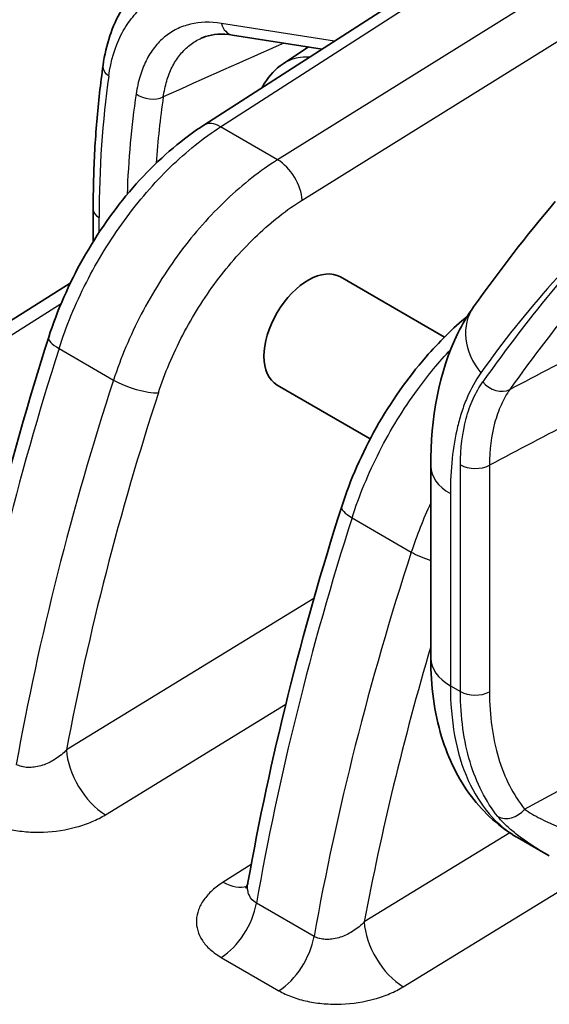
# Model space of a CAD drawing. Units: millimetres. Extents: x 43 to 4602, y 24 to 1429.
# Drawn here: x 834 to 858, y 493 to 538 of the extents above; entities that cross this region are included whole.
import ezdxf

# ---------------------------------------------------------------- set-up
doc = ezdxf.new("R2010")
doc.units = ezdxf.units.MM
doc.header["$LTSCALE"] = 3
doc.layers.add('Visible (ISO)', color=7, linetype='Continuous', lineweight=35)
doc.layers.add('Visible Narrow (ISO)', color=7, linetype='Continuous', lineweight=25)

msp = doc.modelspace()

# ---------------------------------------------------------------- linework, layer by layer
at = {"layer": 'Visible (ISO)'}
for p, q in [((842.427, 532.981), (882.987, 559.069)), ((847.822, 536.451), (843.737, 537.093)), ((846.05, 535.782), (847.201, 536.549)), ((844.404, 530.412), (844.404, 530.412)), ((837.386, 529.145), (837.386, 527.679)), ((841.993, 528.009), (841.993, 528.009)), ((841.616, 527.541), (841.616, 527.541)), ((840.855, 526.5), (840.855, 526.5)), ((841.089, 526.835), (841.089, 526.835)), ((853.408, 523.328), (848.666, 526.065)), ((827.118, 519.974), (836.341, 525.781)), ((850.016, 518.687), (845.771, 521.138)), ((852.779, 508.677), (852.779, 517.435)), ((836.734, 516.179), (836.734, 516.179)), ((834.312, 506.141), (834.312, 506.141)), ((856.74, 500.507), (858.183, 499.673)), ((844.441, 498.462), (844.441, 498.462))]:
    msp.add_line(p, q, dxfattribs=at)
for centre, major_axis, ratio, start_param, end_param in [((842.463, 526.347), (-1.367, -2.368), 0.57735, 3.90211, 3.902251), ((847.218, 523.602), (1.457, 2.458), 0.584857, 0.006719, 3.148311), ((840.712, 526.366), (0.076, 0.132), 0.57735, 5.64683, 5.647657), ((841.208, 527.106), (2.438, 0.019), 0.582366, 4.36025, 4.360297)]:
    msp.add_ellipse(centre, major_axis=major_axis, ratio=ratio, start_param=start_param, end_param=end_param, dxfattribs=at)
for points, knots in [([(837.836, 535.715), (837.963, 536.653), (838.25, 537.513), (838.915, 538.625), (839.198, 538.983), (839.52, 539.291)], [0, 0, 0, 0, 0.2986293, 0.2986293, 0.4647521, 0.4647521, 0.4647521, 0.4647521]), ([(843.737, 537.093), (843.264, 537.167), (842.852, 537.135), (842.436, 536.998), (842.369, 536.972), (842.305, 536.943)], [0, 0, 0, 0, 0.2034892, 0.2034892, 0.2441594, 0.2441594, 0.2441594, 0.2441594]), ([(837.837, 535.717), (837.777, 535.299), (837.723, 534.876), (837.626, 534.023), (837.584, 533.592), (837.512, 532.723), (837.482, 532.284), (837.434, 531.399), (837.416, 530.953), (837.392, 530.054), (837.386, 529.601), (837.386, 529.145)], [6.1310725, 6.1310725, 6.1310725, 6.1310725, 6.1614756, 6.1614756, 6.191903, 6.191903, 6.2223305, 6.2223305, 6.2527579, 6.2527579, 6.2831853, 6.2831853, 6.2831853, 6.2831853]), ([(845.071, 534.682), (845.11, 534.756), (845.152, 534.829), (845.412, 535.242), (845.701, 535.549), (846.04, 535.775)], [0.1271751, 0.1271751, 0.1271751, 0.1271751, 0.1522551, 0.1522551, 0.2727092, 0.2727092, 0.2727092, 0.2727092]), ([(835.356, 523.316), (835.743, 524.53), (836.282, 525.76), (837.578, 528.061), (838.352, 529.163), (840.031, 531.095), (840.958, 531.95), (842.081, 532.752), (842.254, 532.87), (842.427, 532.981)], [0, 0, 0, 0, 0.330156, 0.330156, 0.660401, 0.660401, 0.990455, 0.990455, 1.050051, 1.050051, 1.050051, 1.050051]), ([(852.779, 517.435), (852.779, 519.614), (853.133, 521.726), (854.223, 523.921), (854.461, 524.322), (854.729, 524.699)], [0, 0, 0, 0, 0.635966, 0.635966, 0.7852429, 0.7852429, 0.7852429, 0.7852429]), ([(848.718, 515.601), (849.106, 516.815), (849.645, 518.045), (850.941, 520.346), (851.714, 521.448), (853.149, 523.099), (853.788, 523.727), (854.448, 524.277)], [0, 0, 0, 0, 0.3301564, 0.3301564, 0.660401, 0.660401, 0.8942511, 0.8942511, 0.8942511, 0.8942511]), ([(856.74, 500.507), (855.92, 500.98), (855.2, 501.631), (854.027, 503.184), (853.575, 504.115), (852.939, 506.213), (852.779, 507.421), (852.779, 508.677)], [0.000105, 0.000105, 0.000105, 0.000105, 0.3060724, 0.3060724, 0.6280687, 0.6280687, 0.9880701, 0.9880701, 0.9880701, 0.9880701]), ([(844.347, 498.212), (844.347, 498.212), (844.348, 498.212), (844.356, 498.224), (844.378, 498.258), (844.414, 498.351), (844.43, 498.404), (844.441, 498.462)], [0.07843813, 0.07843813, 0.07843813, 0.07843813, 0.08771707, 0.08771707, 0.13488276, 0.13488276, 0.17157341, 0.17157341, 0.17157341, 0.17157341])]:
    msp.add_open_spline(points, degree=3, knots=knots, dxfattribs=at)
for points in [[(854.729, 524.699), (855.897, 526.344), (857.139, 527.946), (858.448, 529.498)], [(831.044, 505.988), (832.045, 511.657), (833.497, 517.491), (835.356, 523.316)], [(844.441, 498.462), (845.44, 504.072), (846.88, 509.841), (848.718, 515.601)]]:
    msp.add_open_spline(points, degree=3, dxfattribs=at)
for points, weights in [([(842.403, 528.486), (842.403, 528.486), (842.403, 528.487)], [1.08695945116, 1.08696203277, 1.08696461382]), ([(842.176, 528.226), (842.176, 528.226), (842.176, 528.226)], [1.09118107549, 1.0911786806, 1.09117628495])]:
    msp.add_rational_spline(points, weights, degree=2, dxfattribs=at)
at = {"layer": 'Visible Narrow (ISO)'}
for p, q in [((843.195, 532.91), (883.755, 558.998)), ((867.804, 545.102), (845.795, 531.409)), ((846.915, 529.568), (868.923, 543.261)), ((848.385, 536.814), (843.232, 537.623)), ((845.795, 531.409), (843.195, 532.91)), ((837.653, 528.097), (837.653, 528.772)), ((842.308, 528.378), (842.308, 528.378)), ((841.829, 527.809), (841.829, 527.809)), ((841.68, 527.623), (841.68, 527.623)), ((840.832, 526.465), (840.832, 526.465)), ((828.081, 519.913), (835.922, 524.85)), ((835.827, 522.801), (838.313, 521.366)), ((854.134, 507.165), (854.134, 517.496)), ((855.457, 517.482), (855.457, 507.152)), ((853.671, 516.19), (853.671, 507.432)), ((849.189, 515.086), (851.891, 513.526)), ((852.161, 514.297), (852.161, 514.297)), ((847.452, 511.414), (836.169, 504.506)), ((850.585, 509.29), (850.585, 509.29)), ((834.663, 507.845), (834.663, 507.845)), ((853.671, 507.432), (854.134, 507.165)), ((837.945, 501.552), (846.168, 506.586)), ((857.059, 501.809), (858.942, 502.823)), ((848.651, 501.861), (848.651, 501.86)), ((856.381, 500.729), (849.747, 496.667)), ((856.507, 500.806), (856.507, 500.806)), ((844.591, 499.29), (843.315, 498.482)), ((848.029, 498.992), (848.029, 498.992)), ((851.523, 493.713), (859.807, 498.784)), ((847.457, 496.008), (844.83, 497.525)), ((847.75, 497.586), (847.75, 497.586)), ((843.224, 495.048), (845.851, 493.531))]:
    msp.add_line(p, q, dxfattribs=at)
for centre, major_axis, ratio, start_param, end_param in [((843.879, 537.996), (-0.142, -0.903), 0.739997, 5.251095, 6.283185), ((94.979, 172.123), (1001.52, 469.115), 0.015967, 0.715359, 0.723607), ((875.929, 506.673), (-27.065, 46.877), 0.57735, 0.63319, 0.785398), ((875.929, 506.673), (26.185, -45.354), 0.57735, 3.771649, 3.885195), ((839.99, 534.785), (-0.905, 0.133), 0.659725, 0.876113, 2.377096), ((876.53, 507.021), (-25.729, 44.564), 0.57735, 0.630056, 0.707139), ((843.252, 531.7), (-0.824, 1.282), 0.548853, 5.470875, 6.283185), ((845.852, 530.199), (0.805, -1.294), 0.538749, 0.767338, 2.337449), ((878.083, 507.918), (-23.57, 40.824), 0.57735, 0.688332, 0.688336), ((963.774, 385.909), (-88.765, 153.746), 0.57735, 0.158077, 0.260289), ((838.3, 529.145), (-0.914, 0), 0.57735, 0, 0.785398), ((964.424, 386.284), (-88.289, 152.922), 0.57735, 0.158102, 0.260289), ((857.214, 522.934), (-2.485, 1.765), 0.789348, 0, 1.223782), ((836.808, 522.853), (-1.452, 0.463), 0.285617, 0, 0.923559), ((881.706, 523.241), (34.714, 73.606), 0.523602, 1.81869, 2.052629), ((884.984, 521.349), (35.517, 73.162), 0.533331, 1.82392, 2.057843), ((839.294, 521.417), (1.449, -0.472), 0.289784, 4.066883, 5.625763), ((855.827, 521.675), (0.778, -0.55), 0.788994, 4.363331, 5.899221), ((886.312, 520.891), (-35.039, -71.978), 0.532815, 4.967567, 5.18833), ((854.808, 517.884), (0.952, 0), 0.57735, 3.926991, 5.462881), ((855.827, 517.435), (-3.048, 0), 0.57735, 0, 0.785398), ((850.17, 515.138), (-1.452, 0.463), 0.285617, 0, 0.923559), ((910.239, 518.452), (47.319, 82.664), 0.574874, 1.927389, 2.131559), ((898.562, 513.51), (35.517, 73.162), 0.533331, 1.82392, 2.057843), ((852.872, 513.578), (1.449, -0.472), 0.289784, 4.066883, 4.742094), ((899.89, 513.051), (-35.039, -71.978), 0.532815, 5.017744, 5.18833), ((855.827, 508.677), (-3.048, 0), 0.57735, 0, 0.785398), ((854.808, 507.554), (0.952, 0), 0.57735, 3.926991, 5.462881), ((837.87, 503.498), (1.273, -2.08), 0.54402, 3.912839, 5.483064), ((856.41, 502.211), (-0.741, -0.599), 0.785143, 0.297914, 1.839153), ((843.239, 500.428), (1.304, -2.06), 0.554129, 5.474812, 6.158444), ((843.24, 500.43), (1.303, -2.063), 0.554183, 6.183389, 6.183395), ((843.148, 496.993), (-1.219, -2.112), 0.57735, 0.829031, 2.133695), ((851.448, 495.659), (1.273, -2.08), 0.54402, 3.912839, 5.483064), ((845.775, 495.477), (-1.219, -2.112), 0.57735, 0.829031, 2.133695)]:
    msp.add_ellipse(centre, major_axis=major_axis, ratio=ratio, start_param=start_param, end_param=end_param, dxfattribs=at)
for points, knots in [([(838.096, 535.217), (838.191, 535.923), (838.379, 536.545), (838.651, 537.086), (838.787, 537.357), (838.945, 537.607), (839.12, 537.831), (839.295, 538.054), (839.487, 538.253), (839.696, 538.427), (839.906, 538.601), (840.133, 538.751), (840.376, 538.874), (840.618, 538.997), (840.873, 539.091), (841.141, 539.158), (841.408, 539.224), (841.688, 539.262), (841.982, 539.271), (842.276, 539.28), (842.584, 539.258), (842.897, 539.205)], [0, 0, 0, 0, 0.002364379, 0.002364379, 0.002364379, 0.003546568, 0.003546568, 0.003546568, 0.004728673, 0.004728673, 0.004728673, 0.005910033, 0.005910033, 0.005910033, 0.007091392, 0.007091392, 0.007091392, 0.008272751, 0.008272751, 0.008272751, 0.009457514, 0.009457514, 0.009457514, 0.009457514]), ([(843.232, 537.623), (842.725, 537.703), (842.253, 537.689), (841.817, 537.585), (841.598, 537.533), (841.387, 537.457), (841.191, 537.36), (840.995, 537.263), (840.813, 537.144), (840.644, 537.005), (840.475, 536.865), (840.319, 536.704), (840.176, 536.522), (840.034, 536.34), (839.908, 536.139), (839.799, 535.921), (839.69, 535.703), (839.598, 535.469), (839.521, 535.217), (839.445, 534.965), (839.385, 534.695), (839.344, 534.412)], [0, 0, 0, 0, 0.001881643, 0.001881643, 0.001881643, 0.002822465, 0.002822465, 0.002822465, 0.003763286, 0.003763286, 0.003763286, 0.004704108, 0.004704108, 0.004704108, 0.005644929, 0.005644929, 0.005644929, 0.006585751, 0.006585751, 0.006585751, 0.007526572, 0.007526572, 0.007526572, 0.007526572]), ([(840.582, 534.276), (840.618, 534.528), (840.67, 534.769), (840.738, 534.993), (840.805, 535.218), (840.887, 535.427), (840.983, 535.621), (841.08, 535.815), (841.192, 535.994), (841.319, 536.157), (841.445, 536.32), (841.584, 536.463), (841.735, 536.587), (841.887, 536.712), (842.05, 536.818), (842.225, 536.905), (842.251, 536.918), (842.278, 536.931), (842.305, 536.943)], [0, 0, 0, 0, 0.000851854, 0.000851854, 0.000851854, 0.001703708, 0.001703708, 0.001703708, 0.002555563, 0.002555563, 0.002555563, 0.003407414, 0.003407414, 0.003407414, 0.004259214, 0.004259214, 0.004259214, 0.004387459, 0.004387459, 0.004387459, 0.004387459]), ([(847.257, 536.088), (847.192, 536.091), (847.129, 536.091), (846.916, 536.084), (846.772, 536.065), (846.495, 535.998), (846.36, 535.95), (846.168, 535.854), (846.102, 535.817), (846.04, 535.775)], [0.000349375, 0.000349375, 0.000349375, 0.000349375, 0.000598879, 0.000598879, 0.001197817, 0.001197817, 0.001796756, 0.001796756, 0.002121305, 0.002121305, 0.002121305, 0.002121305]), ([(838.096, 535.217), (837.949, 535.327), (837.856, 535.466), (837.837, 535.606), (837.832, 535.642), (837.832, 535.679), (837.837, 535.715)], [0, 0, 0, 0, 0.5, 0.5, 0.5, 0.6311854, 0.6311854, 0.6311854, 0.6311854]), ([(835.827, 522.801), (836.15, 523.814), (836.571, 524.832), (837.074, 525.818), (837.577, 526.803), (838.162, 527.756), (838.808, 528.642), (839.454, 529.528), (840.16, 530.346), (840.9, 531.066), (841.64, 531.786), (842.415, 532.408), (843.195, 532.91)], [3.568261, 3.568261, 3.568261, 3.568261, 3.841203, 3.841203, 3.841203, 4.114145, 4.114145, 4.114145, 4.387087, 4.387087, 4.387087, 4.660029, 4.660029, 4.660029, 4.660029]), ([(845.795, 531.409), (845.003, 530.914), (844.216, 530.299), (843.465, 529.585), (842.713, 528.872), (841.996, 528.06), (841.341, 527.18), (840.685, 526.3), (840.091, 525.352), (839.58, 524.371), (839.069, 523.39), (838.642, 522.375), (838.313, 521.366)], [4.764749, 4.764749, 4.764749, 4.764749, 5.037691, 5.037691, 5.037691, 5.310633, 5.310633, 5.310633, 5.583575, 5.583575, 5.583575, 5.856517, 5.856517, 5.856517, 5.856517]), ([(840.358, 520.787), (840.646, 521.67), (841.02, 522.557), (841.468, 523.415), (841.916, 524.273), (842.436, 525.102), (843.011, 525.872), (843.585, 526.641), (844.214, 527.351), (844.872, 527.975), (845.531, 528.599), (846.221, 529.136), (846.915, 529.568)], [0.426668, 0.426668, 0.426668, 0.426668, 0.69961, 0.69961, 0.69961, 0.972552, 0.972552, 0.972552, 1.245494, 1.245494, 1.245494, 1.518436, 1.518436, 1.518436, 1.518436]), ([(849.189, 515.086), (849.513, 516.099), (849.934, 517.117), (850.437, 518.103), (850.94, 519.088), (851.525, 520.041), (852.171, 520.927), (852.646, 521.58), (853.155, 522.196), (853.686, 522.763)], [3.5682605, 3.5682605, 3.5682605, 3.5682605, 3.8412027, 3.8412027, 3.8412027, 4.1141448, 4.1141448, 4.1141448, 4.3152416, 4.3152416, 4.3152416, 4.3152416]), ([(855.058, 521.689), (854.817, 521.35), (854.61, 520.974), (854.433, 520.563), (854.345, 520.357), (854.265, 520.143), (854.193, 519.923), (854.121, 519.703), (854.057, 519.477), (854.001, 519.245), (853.776, 518.316), (853.671, 517.293), (853.671, 516.19)], [0, 0, 0, 0, 0.001686985, 0.001686985, 0.001686985, 0.002530477, 0.002530477, 0.002530477, 0.003373969, 0.003373969, 0.003373969, 0.006747938, 0.006747938, 0.006747938, 0.006747938]), ([(854.134, 517.496), (854.134, 518.266), (854.221, 518.969), (854.392, 519.607), (854.477, 519.926), (854.585, 520.229), (854.712, 520.51), (854.839, 520.791), (854.987, 521.05), (855.154, 521.287)], [0, 0, 0, 0, 0.002324451, 0.002324451, 0.002324451, 0.003486677, 0.003486677, 0.003486677, 0.004648903, 0.004648903, 0.004648903, 0.004648903]), ([(856.386, 520.936), (856.234, 520.72), (856.099, 520.484), (855.983, 520.228), (855.867, 519.972), (855.769, 519.696), (855.691, 519.405), (855.536, 518.824), (855.457, 518.184), (855.457, 517.482)], [0, 0, 0, 0, 0.001069346, 0.001069346, 0.001069346, 0.002138692, 0.002138692, 0.002138692, 0.004277384, 0.004277384, 0.004277384, 0.004277384]), ([(853.671, 507.432), (853.671, 505.895), (853.922, 504.371), (854.487, 503.116), (855, 501.977), (855.771, 501.067), (856.74, 500.507)], [0, 0, 0, 0, 0.4116874, 0.4116874, 0.4116874, 0.7854072, 0.7854072, 0.7854072, 0.7854072]), ([(855.839, 501.468), (855.286, 502.154), (854.857, 502.994), (854.281, 504.918), (854.134, 506.002), (854.134, 507.165)], [2.5807164, 2.5807164, 2.5807164, 2.5807164, 2.8611546, 2.8611546, 3.1415927, 3.1415927, 3.1415927, 3.1415927]), ([(855.457, 507.152), (855.457, 506.061), (855.595, 505.045), (855.866, 504.143), (856.136, 503.241), (856.539, 502.453), (857.059, 501.809)], [3.1415927, 3.1415927, 3.1415927, 3.1415927, 3.4220308, 3.4220308, 3.4220308, 3.7024689, 3.7024689, 3.7024689, 3.7024689]), ([(836.169, 504.506), (836.022, 504.352), (835.853, 504.212), (835.669, 504.093), (835.654, 504.084), (835.64, 504.075), (835.625, 504.066), (835.453, 503.959), (835.265, 503.87), (835.073, 503.807), (835.05, 503.8), (835.027, 503.792), (835.004, 503.786), (834.9, 503.756), (834.794, 503.733), (834.689, 503.72), (834.604, 503.709), (834.521, 503.704), (834.439, 503.706), (834.422, 503.706), (834.406, 503.707), (834.39, 503.708), (834.303, 503.712), (834.218, 503.725), (834.139, 503.745), (834.131, 503.747), (834.123, 503.749), (834.115, 503.751), (834.031, 503.774), (833.952, 503.806), (833.879, 503.847)], [0, 0, 0, 0, 0.000554519, 0.000554519, 0.000554519, 0.000598032, 0.000598032, 0.000598032, 0.001109038, 0.001109038, 0.001109038, 0.001170123, 0.001170123, 0.001170123, 0.001443041, 0.001443041, 0.001443041, 0.001663556, 0.001663556, 0.001663556, 0.001707326, 0.001707326, 0.001707326, 0.001940816, 0.001940816, 0.001940816, 0.001964599, 0.001964599, 0.001964599, 0.002218075, 0.002218075, 0.002218075, 0.002218075]), ([(857.059, 501.809), (857.254, 501.664), (857.503, 501.516), (857.783, 501.373), (857.793, 501.368), (857.802, 501.364), (857.811, 501.359), (857.943, 501.292), (858.082, 501.227), (858.228, 501.161), (858.245, 501.154), (858.261, 501.146), (858.278, 501.139), (858.419, 501.076), (858.567, 501.013), (858.718, 500.951), (858.743, 500.941), (858.767, 500.931), (858.792, 500.921), (858.938, 500.862), (859.088, 500.802), (859.242, 500.742), (859.272, 500.73), (859.302, 500.718), (859.332, 500.707), (859.387, 500.685), (859.442, 500.664), (859.497, 500.642)], [-0.00000006, -0.00000006, -0.00000006, -0.00000006, 0.001015233, 0.001015233, 0.001015233, 0.00104875, 0.00104875, 0.00104875, 0.001522879, 0.001522879, 0.001522879, 0.001577029, 0.001577029, 0.001577029, 0.002030526, 0.002030526, 0.002030526, 0.002103612, 0.002103612, 0.002103612, 0.002538172, 0.002538172, 0.002538172, 0.002621698, 0.002621698, 0.002621698, 0.002774041, 0.002774041, 0.002774041, 0.002774041]), ([(832.273, 501.37), (832.46, 501.262), (832.663, 501.168), (832.881, 501.087), (833.099, 501.007), (833.335, 500.939), (833.579, 500.887), (833.823, 500.835), (834.074, 500.798), (834.332, 500.777), (834.59, 500.756), (834.855, 500.75), (835.116, 500.76), (835.638, 500.78), (836.162, 500.862), (836.642, 500.996), (836.882, 501.064), (837.114, 501.146), (837.333, 501.239), (837.552, 501.332), (837.756, 501.437), (837.945, 501.552)], [0, 0, 0, 0, 0.00065191, 0.00065191, 0.00065191, 0.00130382, 0.00130382, 0.00130382, 0.001955729, 0.001955729, 0.001955729, 0.002607639, 0.002607639, 0.002607639, 0.003911459, 0.003911459, 0.003911459, 0.004563369, 0.004563369, 0.004563369, 0.005215278, 0.005215278, 0.005215278, 0.005215278]), ([(858.184, 499.673), (858.063, 499.743), (857.945, 499.813), (857.829, 499.883), (857.814, 499.892), (857.798, 499.901), (857.783, 499.911), (857.588, 500.03), (857.399, 500.151), (857.22, 500.272), (857.208, 500.28), (857.196, 500.289), (857.184, 500.297), (857.004, 500.42), (856.835, 500.543), (856.678, 500.667), (856.67, 500.673), (856.662, 500.68), (856.654, 500.686), (856.49, 500.816), (856.338, 500.948), (856.201, 501.079), (856.064, 501.21), (855.943, 501.34), (855.839, 501.468)], [0.007491919, 0.007491919, 0.007491919, 0.007491919, 0.007855355, 0.007855355, 0.007855355, 0.007903537, 0.007903537, 0.007903537, 0.008520398, 0.008520398, 0.008520398, 0.008562165, 0.008562165, 0.008562165, 0.009189767, 0.009189767, 0.009189767, 0.009220793, 0.009220793, 0.009220793, 0.009879422, 0.009879422, 0.009879422, 0.01053805, 0.01053805, 0.01053805, 0.01053805]), ([(843.315, 498.482), (843.128, 498.364), (842.961, 498.237), (842.814, 498.103), (842.667, 497.969), (842.538, 497.825), (842.433, 497.676), (842.328, 497.528), (842.247, 497.375), (842.19, 497.22), (842.133, 497.064), (842.1, 496.903), (842.093, 496.744), (842.086, 496.586), (842.105, 496.429), (842.15, 496.274), (842.195, 496.118), (842.267, 495.965), (842.363, 495.82), (842.458, 495.675), (842.578, 495.537), (842.723, 495.407), (842.868, 495.277), (843.035, 495.156), (843.224, 495.048)], [0, 0, 0, 0, 0.000655476, 0.000655476, 0.000655476, 0.001310952, 0.001310952, 0.001310952, 0.001966427, 0.001966427, 0.001966427, 0.002621903, 0.002621903, 0.002621903, 0.003277379, 0.003277379, 0.003277379, 0.003932855, 0.003932855, 0.003932855, 0.00458833, 0.00458833, 0.00458833, 0.005243806, 0.005243806, 0.005243806, 0.005243806]), ([(844.83, 497.525), (844.684, 497.61), (844.574, 497.73), (844.507, 497.867), (844.501, 497.879), (844.496, 497.891), (844.49, 497.903), (844.465, 497.964), (844.446, 498.03), (844.435, 498.096), (844.432, 498.114), (844.43, 498.131), (844.428, 498.148), (844.42, 498.214), (844.42, 498.281), (844.426, 498.35), (844.427, 498.369), (844.43, 498.389), (844.432, 498.409), (844.435, 498.426), (844.437, 498.444), (844.441, 498.462)], [0, 0, 0, 0, 0.000515565, 0.000515565, 0.000515565, 0.000560135, 0.000560135, 0.000560135, 0.000782523, 0.000782523, 0.000782523, 0.000840202, 0.000840202, 0.000840202, 0.001058301, 0.001058301, 0.001058301, 0.00112027, 0.00112027, 0.00112027, 0.001176306, 0.001176306, 0.001176306, 0.001176306]), ([(849.747, 496.667), (849.6, 496.513), (849.431, 496.373), (849.247, 496.254), (849.232, 496.245), (849.218, 496.235), (849.203, 496.226), (849.031, 496.12), (848.843, 496.031), (848.651, 495.968), (848.628, 495.96), (848.605, 495.953), (848.582, 495.946), (848.478, 495.916), (848.372, 495.894), (848.267, 495.88), (848.182, 495.87), (848.099, 495.865), (848.017, 495.867), (848, 495.867), (847.984, 495.868), (847.968, 495.868), (847.881, 495.873), (847.796, 495.885), (847.717, 495.905), (847.709, 495.907), (847.701, 495.909), (847.693, 495.912), (847.609, 495.935), (847.53, 495.967), (847.457, 496.008)], [0, 0, 0, 0, 0.000554519, 0.000554519, 0.000554519, 0.000598032, 0.000598032, 0.000598032, 0.001109038, 0.001109038, 0.001109038, 0.001170123, 0.001170123, 0.001170123, 0.001443041, 0.001443041, 0.001443041, 0.001663556, 0.001663556, 0.001663556, 0.001707326, 0.001707326, 0.001707326, 0.001940816, 0.001940816, 0.001940816, 0.001964599, 0.001964599, 0.001964599, 0.002218075, 0.002218075, 0.002218075, 0.002218075]), ([(845.851, 493.531), (846.038, 493.423), (846.241, 493.329), (846.459, 493.248), (846.677, 493.167), (846.913, 493.1), (847.157, 493.048), (847.401, 492.996), (847.652, 492.959), (847.91, 492.938), (848.168, 492.917), (848.433, 492.911), (848.694, 492.921), (849.216, 492.94), (849.74, 493.022), (850.22, 493.157), (850.46, 493.225), (850.692, 493.306), (850.911, 493.4), (851.13, 493.493), (851.334, 493.597), (851.523, 493.713)], [0, 0, 0, 0, 0.00065191, 0.00065191, 0.00065191, 0.00130382, 0.00130382, 0.00130382, 0.001955729, 0.001955729, 0.001955729, 0.002607639, 0.002607639, 0.002607639, 0.003911459, 0.003911459, 0.003911459, 0.004563369, 0.004563369, 0.004563369, 0.005215278, 0.005215278, 0.005215278, 0.005215278])]:
    msp.add_open_spline(points, degree=3, knots=knots, dxfattribs=at)
for points in [[(862.142, 529.67), (859.416, 527.163), (857.056, 524.502), (855.058, 521.689)], [(856.386, 520.936), (858.987, 522.309), (861.587, 523.683), (864.188, 525.056)], [(863.257, 521.6), (860.657, 520.227), (858.057, 518.855), (855.457, 517.482)], [(852.779, 515.764), (852.433, 515.026), (852.135, 514.275), (851.891, 513.526)]]:
    msp.add_open_spline(points, degree=3, dxfattribs=at)

doc.saveas('drawing.dxf')
